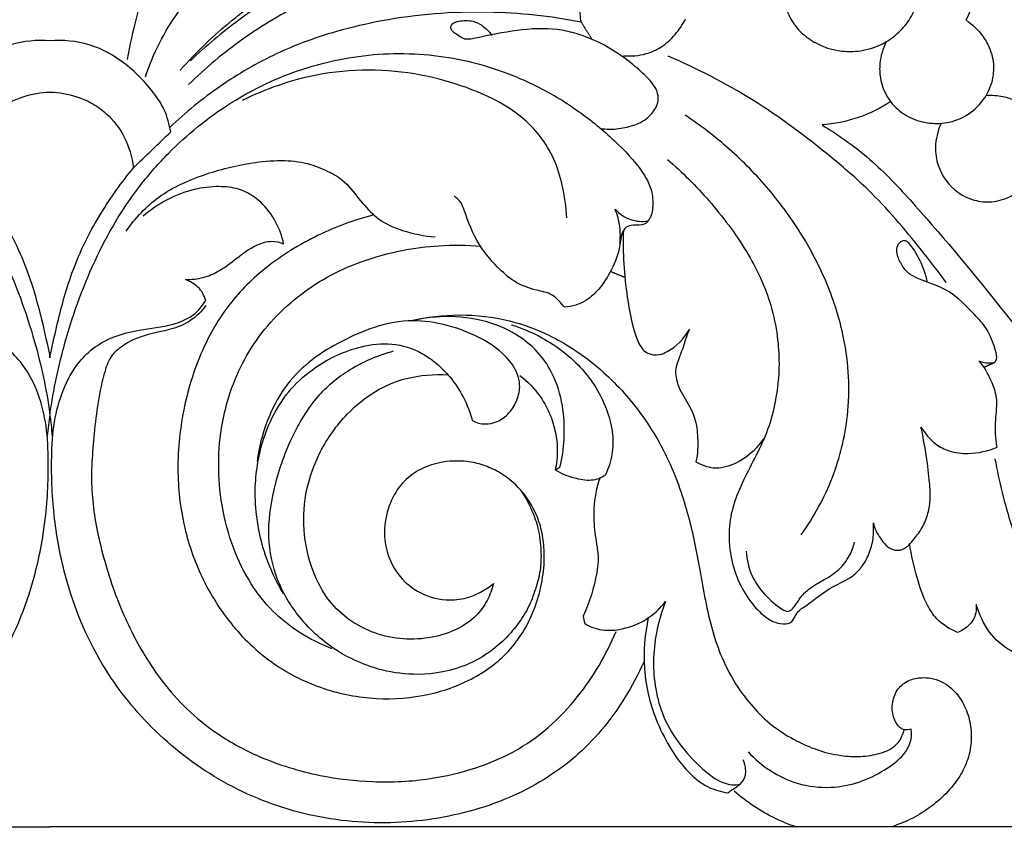
# Model space of a CAD drawing. Units: millimetres. Extents: x 5703 to 14135, y -11063 to -4529.
# Drawn here: x 9532 to 9675, y -8590 to -8470 of the extents above; entities that cross this region are included whole.
import ezdxf

# ---------------------------------------------------------------- set-up
doc = ezdxf.new("R2010")
doc.units = ezdxf.units.MM
doc.header["$MEASUREMENT"] = 0
doc.layers.get('Defpoints').update_dxf_attribs({"true_color": 0xffffff})
doc.styles.add('Arial', font='arial.ttf')
doc.dimstyles.new('Default', dxfattribs={"dimtxt": 50, "dimasz": 40, "dimexe": 0.5, "dimexo": 0.5, "dimgap": 0.25, "dimtad": 1, "dimtoh": 1, "dimdec": 0, "dimzin": 1, "dimdsep": 46, "dimtxsty": 'Arial', "dimcen": 0.5, "dimadec": 0, "dimazin": 0, "dimtfac": 1, "dimtdec": 4, "dimtix": 1, "dimtmove": 1, "dimatfit": 3, "dimfxl": 1, "dimtolj": 1, "dimtzin": 1, "dimarcsym": 0})

# ---------------------------------------------------------------- blocks, each defined once
blk = doc.blocks.new('*D3')
at = {"color": 0, "lineweight": -2, "transparency": 16777216}
for p, q in [((9763.69, -8375.44), (8185.17, -8375.44)), ((8185.67, -8415.44), (8185.67, -10435.92)), ((9763.69, -10475.92), (8185.17, -10475.92))]:
    blk.add_line(p, q, dxfattribs=at)
at = {"color": 0, "transparency": 16777216}
for points in [[(8179, -8415.44), (8192.34, -8415.44), (8185.67, -8375.44)], [(8179, -10435.92), (8192.34, -10435.92), (8185.67, -10475.92)]]:
    blk.add_solid(points, dxfattribs=at)
at = {"layer": 'Defpoints', "color": 0, "transparency": 16777216}
for p in [(9764.19, -8375.44), (8185.67, -10475.92), (9764.19, -10475.92)]:
    blk.add_point(p, dxfattribs=at)
at = {"color": 0, "transparency": 16777216, "insert": (8159.89, -9425.68), "char_height": 50, "attachment_point": 5, "rotation": 90, "style": 'Arial'}
blk.add_mtext('\\A1;2100', dxfattribs=at)
blk = doc.blocks.new('RM-015_2100_2300')
for points in [[(-40.07, 1887.91), (972.78, 1887.91)], [(1985.63, 1887.91), (972.78, 1887.91)]]:
    blk.add_lwpolyline(points)
for points, knots in [([(984.1, 1999.77), (984.8, 2003.93), (987.08, 2012.12), (991.6, 2022.51), (996.6, 2030.59), (1002.39, 2035.82), (1009.13, 2039.37), (1014.17, 2040.86), (1016.83, 2041.39)], [0, 0, 0, 0, 12.62921, 25.39217, 33.893217, 40.960801, 48.510461, 56.637235, 56.637235, 56.637235, 56.637235]), ([(986.71, 1997.25), (987.83, 2000.62), (990.23, 2005.51), (995.35, 2011.25), (1000.42, 2015.15), (1006.73, 2018.97), (1012.03, 2021.51), (1016.28, 2022.83), (1018.68, 2025.21), (1020.81, 2027.55), (1021.51, 2030.74), (1021.66, 2032.79), (1021.25, 2034.75), (1020.41, 2036.29), (1019.14, 2037.33), (1017.12, 2037.43), (1015.64, 2036.11), (1013.77, 2034.83), (1011.42, 2034.78), (1009.26, 2033.25), (1008.59, 2031.52), (1008.44, 2030.56), (1007.89, 2031.42), (1007.35, 2032.28), (1006.8, 2033.14), (1006.04, 2033.09), (1004.83, 2032.93), (1002.64, 2032.05), (1000.76, 2030.19), (999.04, 2026.47), (999.82, 2022.83), (998.87, 2020.35), (997.64, 2019.59), (996.76, 2019.35), (996.01, 2019.51), (995.84, 2019.68), (995.74, 2019.74), (995.51, 2020.27), (995.49, 2021.6), (996.36, 2023.44), (997.53, 2024.4), (998.18, 2024.76)], [0, 0, 0, 0, 10.642363, 16.120543, 22.937015, 29.766467, 38.19699, 40.565619, 43.002358, 48.166081, 49.936703, 52.494435, 54.40108, 55.816255, 57.750246, 59.085555, 61.537835, 63.438724, 65.908004, 68.175802, 71.149473, 71.149473, 71.149473, 74.203143, 74.203143, 74.203143, 76.493875, 77.875536, 81.176877, 84.265344, 89.87085, 91.499441, 92.270142, 93.697625, 94.412089, 94.412089, 94.412089, 94.727931, 96.105115, 98.349749, 100.580692, 100.580692, 100.580692, 100.580692]), ([(1020.65, 2027.97), (1021.71, 2028.93), (1023.79, 2030.6), (1026.88, 2032.73), (1030.02, 2034.3), (1034.23, 2035.42), (1039.08, 2035.39), (1043.52, 2033.01), (1045.56, 2031.11), (1046.42, 2030.06), (1046.26, 2029.38), (1045.73, 2028.06), (1044.78, 2026.99), (1044.22, 2026.55), (1045.36, 2026.57), (1047.86, 2026.53), (1051.43, 2025.92), (1054.78, 2024.75), (1057.6, 2023.15), (1060.02, 2021.33), (1061.7, 2018.78), (1062.44, 2016.17), (1062.65, 2013.57), (1061.88, 2011.76), (1060.52, 2010.84), (1059.02, 2010.3), (1057.05, 2010.28), (1055.98, 2011.28), (1055.63, 2011.78), (1054.69, 2011.71), (1052.94, 2011.29), (1051.01, 2009.69), (1049.97, 2007.56), (1050.06, 2006), (1050.23, 2005.22), (1045.76, 2006.1), (1036.04, 2007.13), (1024.01, 2006.17), (1015.11, 2004.1), (1010.02, 2002.43), (1004.22, 1999.99), (997.48, 1996.08), (992.54, 1992.05), (990.25, 1989.88)], [0, 0, 0, 0, 4.255329, 8.008555, 11.230025, 14.753789, 21.022859, 25.443495, 29.455716, 29.455716, 29.455716, 31.544916, 33.675328, 33.675328, 33.675328, 37.085492, 41.221865, 44.421065, 47.746784, 50.904169, 53.436703, 56.740183, 58.994208, 61.164952, 62.35866, 63.778901, 66.044218, 67.889564, 67.889564, 67.889564, 70.734867, 73.156706, 75.231895, 77.664765, 77.664765, 77.664765, 91.330993, 106.891044, 113.679371, 118.702292, 122.952973, 132.534432, 141.997322, 141.997322, 141.997322, 141.997322]), ([(1044.92, 2027.24), (1047.01, 2027.17), (1051.66, 2026.59), (1056.03, 2024.83), (1058.32, 2023.68), (1058.58, 2024.34), (1059.18, 2025.53), (1060.88, 2027.03), (1063.12, 2027.41), (1065.16, 2026.98), (1066.99, 2026.02), (1067.65, 2024.76), (1067.88, 2023.98), (1068.54, 2024.87), (1070.42, 2026.62), (1074.35, 2027.36), (1078.6, 2026.56), (1080.97, 2024.65), (1081.89, 2023.5), (1082.37, 2024.41), (1083.6, 2026.04), (1085.78, 2027.72), (1088.63, 2028.43), (1092.21, 2028.17), (1096.34, 2026.81), (1099.96, 2023.9), (1102.19, 2019.49), (1102.97, 2016.1), (1103.11, 2014.06), (1103.4, 2014.46), (1104.31, 2015.31), (1105.59, 2015.5), (1106.3, 2015.42), (1106.73, 2014.82), (1107.36, 2013.33), (1107.82, 2010.88), (1107.49, 2008.14), (1106.83, 2006.41), (1106.37, 2005.53), (1107.29, 2004.92), (1108.59, 2003.69), (1109.73, 2001.72), (1110.39, 1999.78), (1110.47, 1997.31), (1109.82, 1995.47), (1109.33, 1994.55), (1110.15, 1994.59), (1111.62, 1994.53), (1113.55, 1993.87), (1115.22, 1992.67), (1116.6, 1990.79), (1117.54, 1988.59), (1117.81, 1985.47), (1116.91, 1983.36), (1116.02, 1982.1), (1116.51, 1982.45), (1117.47, 1983.06), (1119.78, 1983.55), (1121.47, 1983.01), (1122.5, 1982.47), (1121.88, 1983.86), (1120.91, 1987), (1120.97, 1991.89), (1122.41, 1996.06), (1124.9, 1999.28), (1128.08, 2001.02), (1131.4, 2001.54), (1134.2, 2001.23), (1136.6, 2000.31), (1138.45, 1997.83), (1138.62, 1994.88), (1137.54, 1992.53), (1136.12, 1991.83), (1135.38, 1991.76), (1135.03, 1991.75), (1135.13, 1990.92), (1135.28, 1989.34), (1136.91, 1987.55), (1139.03, 1986.62), (1142.14, 1985.91), (1146.37, 1985.7), (1152.37, 1986.85), (1159.06, 1989.06), (1164.4, 1991.45), (1173.55, 1997), (1181.24, 2003.9), (1191.48, 2009.82), (1199.93, 2013.77), (1212.15, 2017.1), (1225.12, 2017.68), (1235.3, 2016.12), (1242.57, 2014.01), (1249.55, 2011), (1256.19, 2007.2), (1262.12, 2002.84), (1267.07, 1998.12), (1271.15, 1993), (1274.43, 1987.38), (1277.06, 1981.08), (1278.3, 1976.64), (1278.79, 1974.34)], [0, 0, 0, 0, 6.295331, 13.981106, 13.981106, 13.981106, 16.121499, 17.911314, 20.623811, 22.639467, 24.18219, 26.656868, 26.656868, 26.656868, 30.057087, 33.996557, 38.348608, 42.782226, 42.782226, 42.782226, 45.837132, 48.897622, 50.889004, 54.462789, 59.62545, 63.746271, 68.11415, 74.181688, 74.181688, 74.181688, 75.653477, 77.825926, 77.825926, 77.825926, 80.032707, 82.652154, 85.232499, 88.19396, 88.19396, 88.19396, 91.490644, 93.495089, 94.948809, 97.620365, 100.738832, 100.738832, 100.738832, 103.194353, 105.111797, 106.79081, 109.296928, 112.031409, 113.883404, 118.561534, 118.561534, 118.561534, 120.35503, 121.962285, 125.470746, 125.470746, 125.470746, 130.031144, 135.233649, 139.915945, 143.066363, 147.246235, 150.544202, 153.003021, 155.721757, 157.980034, 161.943141, 164.188792, 165.427379, 166.456747, 166.456747, 166.456747, 169.01527, 170.966306, 173.427955, 175.858148, 180.566789, 186.005092, 194.116009, 201.659547, 203.502159, 226.240932, 232.324122, 238.938711, 254.182585, 270.070716, 277.627, 284.997659, 292.722707, 300.378442, 307.908196, 314.761818, 320.826667, 327.488207, 334.205098, 341.256187, 341.256187, 341.256187, 341.256187]), ([(991.79, 1998.22), (994.12, 2000.85), (998.87, 2005.43), (1007.06, 2011.19), (1015.57, 2015.38), (1023.33, 2017.65), (1029.26, 2018.63), (1033.95, 2018.97), (1037.87, 2018.99), (1041.36, 2018.64), (1043.38, 2016.91), (1043.91, 2014.34), (1042.65, 2012.94), (1041.7, 2012.52), (1041.79, 2012.17), (1041.22, 2012.43), (1040.26, 2012.5), (1038.66, 2012.72), (1035.52, 2013.1), (1031.27, 2013.26), (1025.78, 2012.7), (1020, 2011.84), (1014.65, 2010.17), (1008.17, 2007.4), (1000.81, 2003.01), (995.45, 1998.53), (993, 1996.13)], [0, 0, 0, 0, 10.521289, 19.71758, 29.947723, 38.84622, 43.894279, 47.986575, 52.89608, 55.746406, 58.294873, 60.480546, 62.938094, 63.413397, 63.483932, 63.989154, 64.494377, 66.615899, 68.737421, 74.040037, 79.267722, 85.538708, 91.322669, 96.09297, 106.645158, 116.945015, 116.945015, 116.945015, 116.945015]), ([(1079.63, 2010.19), (1079.68, 2009.16), (1080.01, 2007.33), (1081.12, 2004.98), (1082.82, 2003.15), (1085.3, 2001.62), (1088.47, 2000.79), (1091.96, 2001.07), (1094.89, 2002.26), (1097.13, 2004.17), (1098.74, 2006.36), (1099.57, 2009.33), (1099.39, 2012.56), (1098.09, 2015.93), (1096.1, 2018.25), (1093.53, 2019.75), (1091.91, 2020.18), (1090.88, 2020.31)], [0, 0, 0, 0, 3.088061, 5.504367, 7.726067, 10.474602, 14.202879, 17.366277, 20.895806, 23.511496, 26.143533, 28.947221, 32.602498, 35.690023, 39.701954, 41.509579, 44.631127, 44.631127, 44.631127, 44.631127]), ([(1042.6, 2013.06), (1042.91, 2013.59), (1043.15, 2015.17), (1041.56, 2017.03), (1038.61, 2017.92), (1033.55, 2017.94), (1026.37, 2017.14), (1018.77, 2015.44), (1012.12, 2012.76), (1006.23, 2009.6), (999.77, 2005.29), (995.5, 2001.73), (993.28, 1999.6)], [0, 0, 0, 0, 1.836811, 4.448356, 6.653586, 11.054673, 19.494762, 28.364878, 34.313282, 40.961471, 48.377377, 57.587282, 57.587282, 57.587282, 57.587282]), ([(1053.14, 1989.7), (1053.89, 1989.61), (1055.49, 1989.58), (1057.54, 1990.03), (1059.18, 1990.67), (1060.41, 1991.67), (1061.36, 1992.9), (1061.6, 1994.56), (1060.88, 1996.13), (1059.33, 1997.75), (1056.51, 2000.14), (1053.13, 2002.3), (1049.48, 2003.63), (1045.72, 2004.43), (1040.78, 2004.15), (1036.31, 2003.19), (1033.26, 2002.55), (1032.14, 2003.49), (1031.23, 2003.88), (1031.23, 2004.57), (1031.3, 2004.7), (1031.38, 2004.84), (1031.46, 2004.98), (1031.74, 2005.21), (1032.72, 2005.48), (1034.3, 2005.53), (1036.01, 2004.71), (1036.83, 2003.85), (1037.25, 2003.28)], [0, 0, 0, 0, 2.249563, 4.799798, 6.255968, 7.493336, 9.538698, 10.807874, 12.32552, 14.549568, 17.509349, 23.417132, 26.504782, 29.099867, 34.943179, 41.123487, 42.955785, 44.034847, 45.687156, 45.687156, 45.687156, 46.153914, 46.153914, 46.153914, 47.187335, 49.271446, 50.67746, 52.789595, 52.789595, 52.789595, 52.789595]), ([(1056.43, 2000.31), (1057.54, 2000.24), (1059.45, 2000.39), (1062.06, 2001.54), (1064.02, 2003.34), (1065.04, 2004.88), (1065.46, 2005.69)], [0, 0, 0, 0, 3.31611, 5.66242, 8.46251, 11.189927, 11.189927, 11.189927, 11.189927]), ([(972.78, 2002.52), (970.85, 2002.63), (966.84, 2002.31), (961.42, 1999.25), (958.01, 1995.55), (955.81, 1992.19), (955.42, 1990.27), (955.13, 1989.23), (956.94, 1987.49), (958.76, 1985.74), (960.58, 1984), (960.8, 1985.55), (961.67, 1988.51), (964.08, 1991.68), (966.65, 1993.47), (969.38, 1994.64), (971.44, 1994.98), (972.78, 1995.02)], [48.839952, 48.839952, 48.839952, 48.839952, 54.593046, 60.654093, 67.251711, 69.450048, 72.803527, 72.803527, 72.803527, 80.354374, 80.354374, 80.354374, 85.044909, 89.418798, 92.126504, 94.3317, 98.32883, 98.32883, 98.32883, 98.32883]), ([(972.78, 1995.02), (974.11, 1994.98), (976.18, 1994.64), (978.91, 1993.47), (981.48, 1991.68), (983.89, 1988.51), (984.75, 1985.55), (984.97, 1984), (986.79, 1985.74), (988.61, 1987.49), (990.43, 1989.23), (990.14, 1990.27), (989.75, 1992.19), (987.55, 1995.55), (984.13, 1999.25), (978.71, 2002.31), (974.7, 2002.63), (972.78, 2002.52)], [-0.648926, -0.648926, -0.648926, -0.648926, 3.348204, 5.5534, 8.261106, 12.634994, 17.32553, 17.32553, 17.32553, 24.876377, 24.876377, 24.876377, 28.229856, 30.428193, 37.025811, 43.086857, 48.839952, 48.839952, 48.839952, 48.839952]), ([(1094.73, 2002.28), (1094.25, 2001.32), (1093.7, 1999.59), (1093.8, 1997.29), (1094.37, 1995.13), (1095.69, 1992.93), (1098.18, 1991.17), (1101.02, 1990.35), (1104.15, 1990.49), (1107.18, 1991.84), (1108.73, 1993.58), (1109.33, 1994.55)], [0, 0, 0, 0, 3.22726, 5.362316, 6.797503, 9.922964, 12.857963, 15.79727, 18.672117, 22.105425, 25.520553, 25.520553, 25.520553, 25.520553]), ([(913.84, 1979.89), (913.49, 1979.61), (912.8, 1979.02), (911.92, 1976.51), (910.64, 1973.04), (907.82, 1969.76), (905.11, 1967.22), (902.2, 1966.15), (899.39, 1965.71), (898.23, 1964.25), (897.71, 1963.65), (896.61, 1963.74), (894.9, 1964.3), (892.64, 1966.2), (890.99, 1968.78), (889.68, 1971.67), (889.56, 1974.09), (889.03, 1975.09), (888.72, 1975.31), (887.95, 1975.96), (886.33, 1975.25), (885.54, 1976.25), (884.97, 1977.1), (884.8, 1978.73), (884.99, 1980.92), (886.59, 1983.98), (889.97, 1987.64), (894.87, 1991.84), (900.55, 1995.42), (906.48, 1998.07), (912.41, 1999.78), (918.27, 2000.63), (924.11, 2000.72), (930.11, 1999.99), (935.85, 1998.54), (941.36, 1996.32), (946.48, 1993.51), (951.24, 1990.08), (955.66, 1986.09), (959.54, 1981.67), (963.02, 1976.65), (967.05, 1969.15), (970.56, 1959.56), (972.27, 1951.65), (972.78, 1948.1)], [-174.898605, -174.898605, -174.898605, -174.898605, -173.541619, -172.284702, -166.896477, -162.645063, -159.380149, -155.896551, -153.473329, -150.917567, -150.917567, -150.917567, -147.633756, -145.617718, -142.194808, -138.493032, -136.186267, -135.124382, -135.124382, -135.124382, -132.116299, -131.675184, -131.109518, -129.114688, -126.810616, -124.713709, -118.780572, -112.019031, -105.369489, -98.713374, -92.58111, -86.912486, -80.982765, -75.091768, -68.827614, -63.253605, -57.297616, -51.354632, -45.692259, -39.478596, -33.760684, -27.410532, -14.006951, -3.250428, -3.250428, -3.250428, -3.250428]), ([(972.78, 1948.1), (973.29, 1951.65), (974.99, 1959.56), (978.51, 1969.15), (982.53, 1976.65), (986.02, 1981.67), (989.9, 1986.09), (994.31, 1990.08), (999.07, 1993.51), (1004.19, 1996.32), (1009.7, 1998.54), (1015.45, 1999.99), (1021.44, 2000.72), (1027.29, 2000.63), (1033.15, 1999.78), (1039.07, 1998.07), (1045.01, 1995.42), (1050.68, 1991.84), (1055.58, 1987.64), (1058.96, 1983.98), (1060.57, 1980.92), (1060.76, 1978.73), (1060.59, 1977.1), (1060.01, 1976.25), (1059.23, 1975.25), (1057.6, 1975.96), (1056.83, 1975.31), (1056.52, 1975.09), (1055.99, 1974.09), (1055.87, 1971.67), (1054.57, 1968.78), (1052.91, 1966.2), (1050.65, 1964.3), (1048.94, 1963.74), (1047.84, 1963.65), (1047.32, 1964.25), (1046.17, 1965.71), (1043.36, 1966.15), (1040.45, 1967.22), (1037.74, 1969.76), (1034.91, 1973.04), (1033.64, 1976.51), (1032.76, 1979.02), (1032.07, 1979.61), (1031.71, 1979.89)], [-3.250428, -3.250428, -3.250428, -3.250428, 7.506096, 20.909677, 27.259829, 32.97774, 39.191403, 44.853777, 50.796761, 56.75275, 62.326759, 68.590913, 74.481909, 80.411631, 86.080254, 92.212519, 98.868634, 105.518176, 112.279717, 118.212854, 120.309761, 122.613833, 124.608663, 125.174329, 125.615444, 128.623527, 128.623527, 128.623527, 129.685412, 131.992177, 135.693953, 139.116863, 141.132901, 144.416712, 144.416712, 144.416712, 146.972474, 149.395696, 152.879294, 156.144208, 160.395622, 165.783847, 167.040764, 168.39775, 168.39775, 168.39775, 168.39775]), ([(1103.48, 1967.28), (1101.13, 1970.46), (1097.48, 1975.11), (1091.87, 1981.16), (1084.96, 1987.1), (1075.55, 1994.14), (1067.16, 1998.45), (1062.95, 2000.26)], [0, 0, 0, 0, 11.842928, 17.713513, 24.712611, 39.14597, 52.885827, 52.885827, 52.885827, 52.885827]), ([(1048.16, 1976.67), (1048.09, 1978.29), (1047.65, 1981.21), (1046.05, 1986.52), (1041.6, 1992.17), (1034.31, 1995.62), (1024.2, 1998.46), (1012.75, 1998.48), (1004.24, 1995.49), (1000.81, 1993.8)], [0, 0, 0, 0, 4.849815, 8.839692, 16.497114, 25.763774, 32.660095, 47.982404, 59.458246, 59.458246, 59.458246, 59.458246]), ([(1095.46, 1993.68), (1092.47, 1991.69), (1088.96, 1990.5), (1085.38, 1990.23), (1087.66, 1988.85), (1092.33, 1985.61), (1100.72, 1976.76), (1110.6, 1964.76), (1118.99, 1954.04), (1125.8, 1946.11), (1131.25, 1941), (1138.73, 1935.47), (1146.45, 1931.51), (1154.46, 1928.92), (1162.96, 1927.77), (1170.4, 1928.19), (1176.16, 1929.96), (1180.98, 1932.68), (1183.71, 1935.65), (1184.68, 1938.06), (1184.44, 1939.13), (1183.13, 1941.62), (1180.62, 1943), (1179.09, 1943.46), (1180.14, 1943.46), (1181.94, 1943.3), (1184.44, 1941.61), (1186.1, 1938.66), (1187.22, 1935.15), (1187.68, 1931.24), (1187.21, 1928.09), (1185.79, 1925.12), (1183.76, 1922.64), (1180.73, 1920.34), (1177.2, 1918.61), (1172.99, 1917.36), (1169.82, 1917.2), (1168, 1917.3), (1168.22, 1916.9), (1168.43, 1916.5), (1168.64, 1916.11)], [0, 0, 0, 0, 10.767133, 10.767133, 10.767133, 18.789676, 27.672457, 47.252167, 65.398983, 68.430012, 78.676259, 87.674264, 96.318849, 104.573679, 112.853768, 121.951825, 126.767468, 130.801854, 138.505174, 138.505174, 138.505174, 141.797148, 146.658911, 146.658911, 146.658911, 149.863578, 151.881539, 155.50565, 159.796323, 162.914079, 167.234326, 169.186841, 172.706256, 176.764976, 180.524418, 184.447857, 189.921788, 189.921788, 189.921788, 191.276837, 191.276837, 191.276837, 191.276837]), ([(1082.35, 1930.48), (1084.2, 1933.08), (1087.23, 1938.63), (1089.66, 1948.5), (1089.13, 1958.27), (1086.33, 1967.1), (1082.55, 1974.37), (1077.75, 1980.96), (1072.01, 1986.83), (1067.67, 1990.16), (1065.42, 1991.66)], [0, 0, 0, 0, 9.565226, 18.797686, 30.185774, 38.514057, 46.429951, 54.643016, 62.892123, 70.996607, 70.996607, 70.996607, 70.996607]), ([(1102.69, 1990.36), (1102.23, 1989.3), (1101.73, 1987.27), (1102.29, 1983.56), (1104.39, 1980.63), (1107.51, 1979.15), (1110.23, 1978.86), (1112.53, 1979.58), (1114.48, 1980.7), (1115.5, 1981.56), (1116.02, 1982.1)], [0, 0, 0, 0, 3.451847, 6.150356, 11.075553, 13.731628, 16.33984, 19.132469, 20.847762, 23.088681, 23.088681, 23.088681, 23.088681]), ([(983.9, 1974.76), (985.21, 1976.65), (988.63, 1980.29), (995.43, 1983.26), (1001.72, 1984.75), (1006.85, 1985.2), (1010.62, 1984.68), (1013.23, 1983.55), (1015.69, 1982.21), (1017.49, 1979.89), (1019.36, 1977.61), (1021.57, 1975.84), (1024.69, 1974.59), (1027.36, 1974.04), (1028.98, 1973.91)], [0, 0, 0, 0, 6.888623, 14.665177, 21.97576, 26.276211, 30.091938, 33.220185, 34.823345, 38.421238, 41.915785, 43.620487, 46.933971, 51.821068, 51.821068, 51.821068, 51.821068]), ([(1062.83, 1985.2), (1065, 1983.36), (1069.16, 1979.15), (1074.51, 1972.11), (1077.75, 1965.28), (1078.91, 1959.62), (1079.24, 1954.89), (1078.75, 1950.48), (1077.36, 1944.78), (1074.69, 1940.19), (1072.53, 1935.42), (1071.65, 1931.47), (1071.92, 1927.4), (1073.14, 1923.52), (1075.01, 1920.5), (1076.79, 1918.67), (1078.34, 1917.73), (1079.61, 1917.41), (1081.1, 1917.58), (1081.61, 1919.22), (1083.85, 1920.64), (1086.38, 1922.83), (1089.53, 1924.05), (1091.25, 1925.82), (1092.3, 1927.66), (1092.91, 1929.91), (1092.92, 1931.45), (1092.86, 1932.21), (1093.02, 1931.32), (1093.77, 1930.04), (1095.3, 1928.16), (1097.45, 1928.2), (1098.78, 1929.87), (1100.09, 1931.5), (1100.89, 1933.6), (1101.25, 1935.96), (1100.9, 1940.2), (1100.36, 1943.66), (1099.81, 1946.19), (1100.4, 1945.29), (1101.56, 1943.8), (1104.06, 1942.5), (1107.23, 1942.17), (1109.57, 1942.71), (1110.92, 1943.24), (1110.67, 1944.56), (1110.58, 1946.96), (1111.09, 1950.28), (1109.99, 1953.24), (1109.04, 1954.98), (1108.27, 1955.85), (1108.92, 1955.56), (1109.8, 1955.44), (1110.58, 1955.62), (1110.64, 1955.71), (1110.98, 1956.14), (1110.56, 1957.89), (1109.58, 1960.62), (1106.91, 1963.27), (1103.82, 1966.57), (1100.03, 1967.4), (1098.03, 1968.56), (1097.38, 1969.22), (1096.61, 1970.38), (1096.12, 1971.92), (1096.53, 1973.11), (1097.14, 1973.38), (1097.36, 1973.4), (1097.6, 1973.41), (1098.5, 1972.54), (1099.77, 1970.45), (1100.51, 1968.38), (1100.72, 1967.28)], [0, 0, 0, 0, 8.510034, 17.72119, 26.402842, 30.967682, 34.964011, 40.561615, 44.24246, 52.444505, 56.312708, 59.958519, 64.472021, 68.385953, 72.100388, 75.010848, 75.977978, 77.531554, 78.926661, 80.186086, 81.937561, 86.836637, 90.165397, 91.83783, 94.160979, 96.46147, 98.756008, 98.756008, 98.756008, 101.243002, 103.721959, 105.123471, 107.405753, 109.477947, 111.734416, 113.900204, 116.644643, 124.405734, 124.405734, 124.405734, 127.670261, 129.91443, 132.725432, 137.056468, 137.056468, 137.056468, 141.061656, 144.294987, 146.882167, 150.313142, 150.313142, 150.313142, 152.504308, 152.77217, 152.77217, 152.77217, 154.135765, 158.333446, 160.99459, 165.596396, 171.49819, 172.072619, 172.650783, 174.391186, 176.210218, 177.271256, 177.990783, 177.990783, 177.990783, 178.584505, 181.791185, 185.165313, 185.165313, 185.165313, 185.165313]), ([(960.58, 1984), (962.32, 1981.9), (965.6, 1977.31), (969.4, 1969.86), (971.43, 1962.63), (972.41, 1958.16), (972.78, 1956.3)], [-30.813885, -30.813885, -30.813885, -30.813885, -22.640748, -13.922894, -5.90055, -0.209964, -0.209964, -0.209964, -0.209964]), ([(972.78, 1956.3), (973.15, 1958.16), (974.13, 1962.63), (976.16, 1969.86), (979.95, 1977.31), (983.24, 1981.9), (984.97, 1984)], [-0.209964, -0.209964, -0.209964, -0.209964, 5.480622, 13.502966, 22.22082, 30.393957, 30.393957, 30.393957, 30.393957]), ([(886.18, 1911.92), (887.77, 1908.37), (890.82, 1903.42), (896.13, 1897.95), (900.72, 1894.67), (905.86, 1891.99), (913.56, 1889.38), (923.98, 1887.95), (936.63, 1889.48), (948.36, 1894.33), (958.08, 1901.91), (965.97, 1911.9), (970.37, 1922.56), (972.31, 1932.9), (972.66, 1940.53), (972.29, 1946.85), (971.03, 1951.62), (968.97, 1955.4), (966.28, 1957.98), (963.26, 1959.55), (959.4, 1960.51), (955.53, 1960.8), (952.76, 1961.9), (951.11, 1963.08), (950.47, 1964.03), (950.06, 1964.63), (950.25, 1965.35), (951.01, 1966.74), (952.35, 1967.42), (953.01, 1967.69), (952.15, 1967.69), (950.5, 1967.86), (946.86, 1969.36), (944.2, 1972.31), (940.62, 1973.45), (939.23, 1973.15), (938.69, 1972.91), (938.92, 1974.04), (939.77, 1976.22), (941.91, 1979.19), (944.91, 1980.99), (948.38, 1981.37), (953.36, 1980.74), (957.05, 1978.79), (959.18, 1976.92)], [0, 0, 0, 0, 11.663783, 17.238257, 22.772733, 28.516194, 34.596309, 47.079095, 59.85699, 72.459461, 84.81665, 96.505949, 110.336791, 118.997514, 127.982461, 133.151034, 137.911427, 142.716405, 145.867407, 148.990652, 152.789406, 157.820641, 160.506076, 161.653543, 163.852168, 163.852168, 163.852168, 166.127049, 168.275531, 168.275531, 168.275531, 170.89565, 173.16024, 179.993729, 182.347461, 184.127853, 184.127853, 184.127853, 187.547263, 191.128756, 194.933206, 197.770227, 201.437529, 209.92245, 209.92245, 209.92245, 209.92245]), ([(1059.37, 1911.92), (1057.78, 1908.37), (1054.74, 1903.42), (1049.42, 1897.95), (1044.84, 1894.67), (1039.7, 1891.99), (1032, 1889.38), (1021.57, 1887.95), (1008.93, 1889.48), (997.19, 1894.33), (987.47, 1901.91), (979.58, 1911.9), (975.19, 1922.56), (973.24, 1932.9), (972.89, 1940.53), (973.26, 1946.85), (974.53, 1951.62), (976.59, 1955.4), (979.27, 1957.98), (982.29, 1959.55), (986.16, 1960.51), (990.02, 1960.8), (992.79, 1961.9), (994.44, 1963.08), (995.08, 1964.03), (995.49, 1964.63), (995.3, 1965.35), (994.54, 1966.74), (993.21, 1967.42), (992.54, 1967.69), (993.41, 1967.69), (995.06, 1967.86), (998.69, 1969.36), (1001.36, 1972.31), (1004.93, 1973.45), (1006.32, 1973.15), (1006.86, 1972.91), (1006.64, 1974.04), (1005.78, 1976.22), (1003.64, 1979.19), (1000.64, 1980.99), (997.18, 1981.37), (992.2, 1980.74), (988.5, 1978.79), (986.38, 1976.92)], [0, 0, 0, 0, 11.663783, 17.238257, 22.772733, 28.516194, 34.596309, 47.079095, 59.85699, 72.459461, 84.81665, 96.505949, 110.336791, 118.997514, 127.982461, 133.151034, 137.911427, 142.716405, 145.867407, 148.990652, 152.789406, 157.820641, 160.506076, 161.653543, 163.852168, 163.852168, 163.852168, 166.127049, 168.275531, 168.275531, 168.275531, 170.89565, 173.16024, 179.993729, 182.347461, 184.127853, 184.127853, 184.127853, 187.547263, 191.128756, 194.933206, 197.770227, 201.437529, 209.92245, 209.92245, 209.92245, 209.92245]), ([(1055.88, 1972.93), (1055.98, 1973.73), (1056.01, 1975.45), (1055.53, 1977.11), (1055.21, 1977.94), (1055.83, 1977.26), (1057.34, 1976.25), (1059.12, 1976.12), (1059.94, 1976.21)], [0, 0, 0, 0, 2.437471, 5.109253, 5.109253, 5.109253, 7.878439, 10.345986, 10.345986, 10.345986, 10.345986]), ([(1019.87, 1977.08), (1017.13, 1976.37), (1013.01, 1974.84), (1007.97, 1972.07), (1004.47, 1969.65), (1001.49, 1967.04), (998.92, 1964.12), (996.74, 1960.89), (994.25, 1956.01), (992.07, 1949.03), (991.27, 1941.73), (991.61, 1935.77), (992.55, 1930.27), (994.94, 1923.63), (998.76, 1917.75), (1002.54, 1913.89), (1006.68, 1910.64), (1012.52, 1907.77), (1020.32, 1906.28), (1028.04, 1906.88), (1034.99, 1909.44), (1039.64, 1913.15), (1042.33, 1917.07), (1043.83, 1920.49), (1044.73, 1924.24), (1044.97, 1927.66), (1044.62, 1930.73), (1043.68, 1933.9), (1041.62, 1937.12), (1038.76, 1939.47), (1035.98, 1940.71), (1033.07, 1941.34), (1029.81, 1941.21), (1026.54, 1940.08), (1023.98, 1938.05), (1022.18, 1935.08), (1021.41, 1931.64), (1021.75, 1928), (1023.39, 1924.5), (1026.66, 1921.7), (1030.56, 1920.79), (1033.57, 1921.2), (1035.73, 1922.14), (1036.87, 1922.91), (1037.46, 1923.38), (1037.25, 1922.53), (1036.62, 1920.82), (1034.92, 1918.44), (1032.11, 1916.52), (1027.09, 1914.94), (1020, 1915.43), (1013.8, 1919.7), (1010.76, 1925.54), (1009.57, 1931.13), (1009.98, 1937.13), (1012.11, 1942.98), (1015.61, 1947.9), (1020.03, 1951.54), (1025.08, 1953.65), (1028.79, 1953.93), (1030.83, 1953.82)], [0, 0, 0, 0, 8.490418, 13.121947, 17.236516, 21.208432, 24.987455, 28.879066, 32.861805, 41.377894, 50.665283, 54.764128, 59.197655, 67.350561, 75.792898, 80.050783, 83.502485, 91.539269, 99.367519, 107.11857, 114.571341, 121.346097, 124.679236, 128.731992, 132.50764, 136.177647, 138.960922, 141.724622, 146.028205, 150.244333, 152.702812, 155.110786, 159.129524, 162.370857, 165.36745, 168.765467, 172.651448, 175.786577, 179.582109, 184.02592, 188.353204, 191.231943, 193.075161, 195.351312, 195.351312, 195.351312, 197.993486, 200.728965, 204.074899, 207.985119, 216.464372, 224.651548, 229.742196, 235.794339, 241.731231, 247.479306, 254.355145, 259.609869, 264.493245, 270.612668, 270.612668, 270.612668, 270.612668]), ([(1056.42, 1974.88), (1056.28, 1971.62), (1056.64, 1966.37), (1057.77, 1960.54), (1058.89, 1957.74), (1060.16, 1956.72), (1061.54, 1956.62), (1063.84, 1957.57), (1065.23, 1959.13), (1066.05, 1960.39), (1065.55, 1959.47), (1065.18, 1957.53), (1063.88, 1955.03), (1064.28, 1951.48), (1066.89, 1948.66), (1067.3, 1944.4), (1067.28, 1942.26), (1066.96, 1941.1), (1067.76, 1940.7), (1068.99, 1940.2), (1071.42, 1940.29), (1074.17, 1941.5), (1076.04, 1943.3), (1076.9, 1944.47)], [0, 0, 0, 0, 9.780552, 15.682442, 17.783513, 18.725991, 20.39135, 21.636581, 26.24661, 26.24661, 26.24661, 29.187711, 32.612641, 33.861611, 40.057875, 42.990315, 46.523968, 46.523968, 46.523968, 49.224539, 50.392412, 53.69678, 58.061283, 58.061283, 58.061283, 58.061283]), ([(1013.9, 1913.88), (1012.23, 1914.53), (1009.14, 1916.06), (1005.1, 1919.27), (1001.86, 1923.43), (999.29, 1928.66), (997.72, 1934.6), (997.21, 1940.81), (997.75, 1946.8), (999.28, 1952.32), (1001.68, 1957.29), (1004.87, 1961.59), (1008.77, 1965.25), (1013.23, 1968.21), (1018.34, 1970.51), (1023.84, 1972.02), (1029.74, 1972.76), (1033.61, 1972.73), (1035.65, 1972.57)], [0, 0, 0, 0, 5.381075, 10.287717, 15.36131, 21.090513, 27.653182, 33.688384, 39.680413, 45.612236, 50.760354, 56.160528, 61.577738, 66.739055, 72.147359, 78.358364, 83.79274, 89.939648, 89.939648, 89.939648, 89.939648]), ([(995.52, 1963.91), (994.91, 1963.05), (993.45, 1961.63), (990.12, 1960.19), (986.33, 1959.73), (983.48, 1958.18), (981.5, 1956.49), (980.04, 1952.23), (979.18, 1945.54), (978.54, 1936.98), (980.08, 1928.48), (982.64, 1920.41), (985.89, 1913.81), (989.26, 1908.85), (992.75, 1904.9), (997.45, 1901.1), (1003.96, 1897.6), (1011.62, 1895.27), (1020.07, 1894.27), (1027.76, 1894.64), (1034.64, 1896.25), (1042.48, 1899.5), (1049.96, 1906.14), (1053.88, 1912.99), (1055.35, 1916.37)], [0, 0, 0, 0, 3.151458, 5.938867, 10.912376, 14.234144, 15.812426, 18.377306, 27.655568, 35.92242, 44.086588, 53.255396, 61.375197, 65.958978, 71.235147, 77.136435, 83.992915, 93.30164, 101.053084, 109.437765, 116.267404, 122.254807, 134.665104, 145.701897, 145.701897, 145.701897, 145.701897]), ([(1006.84, 1921.84), (1006.25, 1922.83), (1005.05, 1925.18), (1003.67, 1928.86), (1002.89, 1932.97), (1002.6, 1936.85), (1002.97, 1940.64), (1003.78, 1944.31), (1005.33, 1948.15), (1007.85, 1951.93), (1011.17, 1954.82), (1014.7, 1956.8), (1018.43, 1958.1), (1022.71, 1958.6), (1026.5, 1957.41), (1029.22, 1955.48), (1032.2, 1952.53), (1033.74, 1949.47), (1034.37, 1947.16), (1034.93, 1946.83), (1036.19, 1946.49), (1038.15, 1946.92), (1039.84, 1948.18), (1040.99, 1950.1), (1041.43, 1952.15), (1040.88, 1954.49), (1039, 1957.03), (1035.19, 1959.56), (1030.33, 1961.32), (1024.77, 1961.95), (1019.55, 1960.74), (1014.74, 1958.48), (1010.39, 1955.77), (1006.75, 1951.95), (1004.2, 1946.97), (1003.25, 1943.21), (1002.98, 1941.21)], [0, 0, 0, 0, 3.461892, 7.884734, 11.748022, 15.947611, 19.542357, 23.072708, 27.235936, 31.8518, 36.612413, 40.308523, 43.95319, 48.440579, 53.040495, 55.581443, 58.392843, 65.573993, 65.573993, 65.573993, 67.544742, 69.329514, 71.488769, 73.681249, 75.98062, 77.624055, 80.743448, 85.265791, 91.1966, 96.162004, 101.896259, 107.037642, 112.121969, 117.18427, 122.693094, 128.732916, 128.732916, 128.732916, 128.732916]), ([(1040.06, 1961.09), (1041.46, 1960.67), (1043.99, 1959.62), (1048.44, 1956.84), (1051.97, 1953.11), (1054.12, 1948.62), (1054.93, 1945.3), (1054.88, 1942.1), (1054.24, 1940.17), (1053.8, 1939.22), (1053.21, 1938.72), (1051.66, 1938.22), (1049.05, 1938.73), (1047.34, 1939.38), (1046.48, 1939.96), (1046.7, 1940.09), (1046.92, 1940.21), (1047.14, 1940.34), (1047.51, 1941.68), (1047.86, 1944.46), (1047.74, 1948.94), (1046.65, 1953.1), (1044.55, 1956.63), (1041.49, 1959.43), (1036.97, 1961.69), (1031.29, 1962.53), (1027.31, 1962.13), (1025.44, 1961.69), (1027.77, 1962.24), (1032.59, 1962.81), (1039.67, 1962), (1046.42, 1959.44), (1052.75, 1955.21), (1058.62, 1949.12), (1063.19, 1941.59), (1066.01, 1933.43), (1067.66, 1925.07), (1068.79, 1918.05), (1070.77, 1912.31), (1072.86, 1908.39), (1075.5, 1905.03), (1078.36, 1902.34), (1081.45, 1900.48), (1084.69, 1899.03), (1087.87, 1898.25), (1091, 1898.07), (1093.45, 1898.45), (1095.34, 1899.16), (1096.72, 1900.26), (1097.2, 1901.41), (1097.36, 1902.07)], [0, 0, 0, 0, 4.382283, 8.178855, 15.671205, 19.539706, 22.971212, 25.86929, 29.008726, 29.008726, 29.008726, 31.277489, 33.747766, 36.805432, 36.805432, 36.805432, 37.564023, 37.564023, 37.564023, 41.70308, 45.953153, 50.919015, 54.46231, 58.131422, 63.247189, 69.436607, 75.180165, 75.180165, 75.180165, 82.344937, 89.668556, 96.378958, 103.854844, 112.367102, 121.585188, 130.092054, 138.109093, 147.115481, 151.348943, 156.239664, 160.368022, 164.135523, 167.923618, 171.163535, 174.769521, 177.689302, 180.544491, 182.145927, 183.714967, 185.739922, 185.739922, 185.739922, 185.739922]), ([(1041.43, 1936.95), (1042.07, 1936.02), (1043.05, 1934.23), (1044.1, 1931.26), (1044.44, 1928.3), (1044.37, 1925.29), (1043.6, 1922.5), (1042.55, 1919.67), (1040.85, 1917.15), (1038.83, 1914.88), (1036.43, 1912.98), (1032.43, 1910.8), (1027.12, 1909.83), (1021.96, 1910.46), (1018.08, 1911.72), (1013.73, 1913.89), (1009.19, 1917.94), (1005.64, 1923.82), (1004.33, 1930.35), (1005.32, 1937.46), (1007.71, 1944.47), (1010.83, 1949.69), (1013.97, 1952.83), (1017.52, 1955.35), (1020.67, 1956.67), (1022.89, 1957.29)], [0, 0, 0, 0, 3.387247, 6.093336, 9.381257, 12.274069, 15.079244, 18.012723, 21.304775, 24.113508, 27.125107, 30.421542, 37.697895, 43.043183, 45.900668, 49.919014, 57.542089, 63.913765, 70.23246, 77.180979, 85.235961, 92.354412, 95.247083, 98.46811, 105.383941, 105.383941, 105.383941, 105.383941]), ([(1041.3, 1953.7), (1042.43, 1952.84), (1044.25, 1950.99), (1046.07, 1947.5), (1046.91, 1943.81), (1046.73, 1941.19), (1046.48, 1939.96)], [0, 0, 0, 0, 4.254486, 7.683375, 11.700181, 15.469102, 15.469102, 15.469102, 15.469102]), ([(1110.59, 1941.54), (1111.18, 1938.25), (1112.84, 1931.92), (1115.4, 1924.33), (1118.31, 1918.85), (1120.63, 1915.96), (1122.55, 1913.69), (1123.01, 1912.29), (1123.31, 1911.65), (1121.51, 1911.45), (1117.94, 1911.7), (1113.08, 1913.08), (1109.48, 1916.2), (1108.32, 1918.9), (1107.86, 1920.31), (1107.92, 1919.53), (1107.74, 1918.33), (1106.54, 1917), (1105.72, 1916.46), (1105.14, 1916.22), (1104.07, 1916.71), (1102.23, 1917.81), (1100.34, 1920.72), (1099.11, 1924.5), (1098.38, 1927.51), (1098.16, 1929.16)], [0, 0, 0, 0, 10.003669, 19.602876, 23.954651, 28.498046, 30.700414, 32.829044, 32.829044, 32.829044, 38.204207, 43.60614, 47.688973, 52.170225, 52.170225, 52.170225, 54.534534, 55.558975, 57.456712, 57.456712, 57.456712, 61.073094, 63.546926, 67.846321, 72.852538, 72.852538, 72.852538, 72.852538]), ([(1052.95, 1938.75), (1052.47, 1937.32), (1052.05, 1935.08), (1052.08, 1931.68), (1052.52, 1929.15), (1052.82, 1926.75), (1052.26, 1923.32), (1051.52, 1920.62), (1050.52, 1918.63), (1050.6, 1918.27), (1050.69, 1917.91), (1050.77, 1917.55), (1051.52, 1917.07), (1053.37, 1916.4), (1056.53, 1916.68), (1059.87, 1917.98), (1061.77, 1919.73), (1062.56, 1920.76), (1062.03, 1919.45), (1061.21, 1916.75), (1060.7, 1912.61), (1060.91, 1908.44), (1061.99, 1904.23), (1064.33, 1899.97), (1067.53, 1896.65), (1070.56, 1894.2), (1072.66, 1893.95), (1073.44, 1894.12), (1073.79, 1894.48), (1074.25, 1895.18), (1074.27, 1896.48), (1074.07, 1897.23), (1073.86, 1897.66)], [0, 0, 0, 0, 4.525424, 6.760584, 10.167885, 12.221057, 13.929586, 20.57215, 20.57215, 20.57215, 21.676462, 21.676462, 21.676462, 24.361164, 27.401361, 31.071712, 34.976576, 34.976576, 34.976576, 39.205984, 43.402271, 47.426486, 51.635692, 56.406857, 61.77631, 65.499713, 67.862403, 67.862403, 67.862403, 69.406681, 70.231531, 71.688119, 71.688119, 71.688119, 71.688119]), ([(1074.32, 1928.08), (1074.39, 1926.84), (1074.89, 1924.69), (1076.75, 1921.89), (1078.64, 1920.24), (1079.93, 1919.38), (1080.33, 1919.32), (1080.63, 1919.34), (1081.39, 1919.88), (1082.09, 1921.3), (1084.25, 1923.41), (1087.41, 1924.55), (1089.4, 1927.3), (1089.96, 1928.73), (1090.12, 1929.4)], [0, 0, 0, 0, 3.722763, 6.465669, 10.003689, 11.144642, 11.144642, 11.144642, 11.978484, 13.923237, 15.714465, 20.978963, 23.549487, 25.608255, 25.608255, 25.608255, 25.608255]), ([(1060.04, 1918.43), (1059.51, 1915.98), (1059.19, 1912.04), (1060.02, 1906.86), (1061.37, 1902.87), (1063.26, 1899.2), (1065.65, 1895.91), (1068.47, 1893.63), (1070.66, 1893.01), (1071.64, 1892.88), (1072.24, 1893.29), (1072.84, 1893.7), (1073.44, 1894.12)], [0, 0, 0, 0, 7.485733, 11.747543, 15.630705, 20.072016, 24.076507, 27.790493, 30.772519, 30.772519, 30.772519, 32.94975, 32.94975, 32.94975, 32.94975]), ([(1074.59, 1898.86), (1075.55, 1897.81), (1077.75, 1895.93), (1081.9, 1893.95), (1086.41, 1893.45), (1090.83, 1894.23), (1094.39, 1896.05), (1097.62, 1898.34), (1098.64, 1900.81), (1098.39, 1902.15), (1098.04, 1902.07), (1097.37, 1901.9), (1096.31, 1902.69), (1095.56, 1904.19), (1095.58, 1906.37), (1096.48, 1908.31), (1098.21, 1909.45), (1100, 1909.73), (1102.26, 1909.5), (1104.46, 1908.17), (1106.15, 1905.79), (1107.03, 1903.28), (1107.25, 1900.53), (1106.76, 1897.79), (1105.47, 1895.08), (1102.82, 1891.86), (1099.35, 1889.37), (1096.44, 1888.21), (1095.51, 1887.91)], [0, 0, 0, 0, 4.27851, 8.629933, 13.586088, 17.758672, 21.917043, 25.546406, 29.449276, 29.449276, 29.449276, 30.611642, 31.21405, 33.295799, 35.45257, 37.598532, 39.536512, 41.422195, 42.952442, 46.283109, 48.870134, 51.593754, 54.182038, 57.079649, 59.83576, 63.105268, 69.516114, 72.462398, 72.462398, 72.462398, 72.462398]), ([(1081.58, 1887.91), (1080.56, 1888.24), (1077.31, 1889.57), (1074.37, 1891.53), (1072.54, 1893.13)], [86.627647, 86.627647, 86.627647, 86.627647, 89.841374, 97.132954, 97.132954, 97.132954, 97.132954])]:
    blk.add_open_spline(points, degree=3, knots=knots)
for points, degree in [([(1050.23, 2005.22), (1051, 2004.05), (1051.78, 2002.88)], 2), ([(1054.46, 1968.92), (1055.59, 1968.45), (1056.72, 1967.99)], 2), ([(1110.53, 1955.58), (1109.76, 1955.23), (1108.99, 1954.88)], 2), ([(972.78, 1948.03), (972.63, 1946.98), (972.5, 1945.93), (972.39, 1944.87)], 3), ([(973.16, 1944.87), (973.05, 1945.93), (972.93, 1946.98), (972.78, 1948.03)], 3)]:
    blk.add_open_spline(points, degree=degree)

msp = doc.modelspace()

# ---------------------------------------------------------------- block references
at = {"layer": 'Defpoints'}
msp.add_blockref('RM-015_2100_2300', (8563.34, -10475.63), dxfattribs=at)

# ---------------------------------------------------------------- dimensions: what is measured, and where the dimension line sits
dim = msp.add_linear_dim(base=(8185.67, -10475.92), p1=(9764.19, -8375.44), p2=(9764.19, -10475.92), angle=90, dimstyle='Default')
dim.commit()
dim.dimension.update_dxf_attribs({"geometry": '*D3', "text_midpoint": (8159.89, -9425.68)})

doc.saveas('drawing.dxf')
